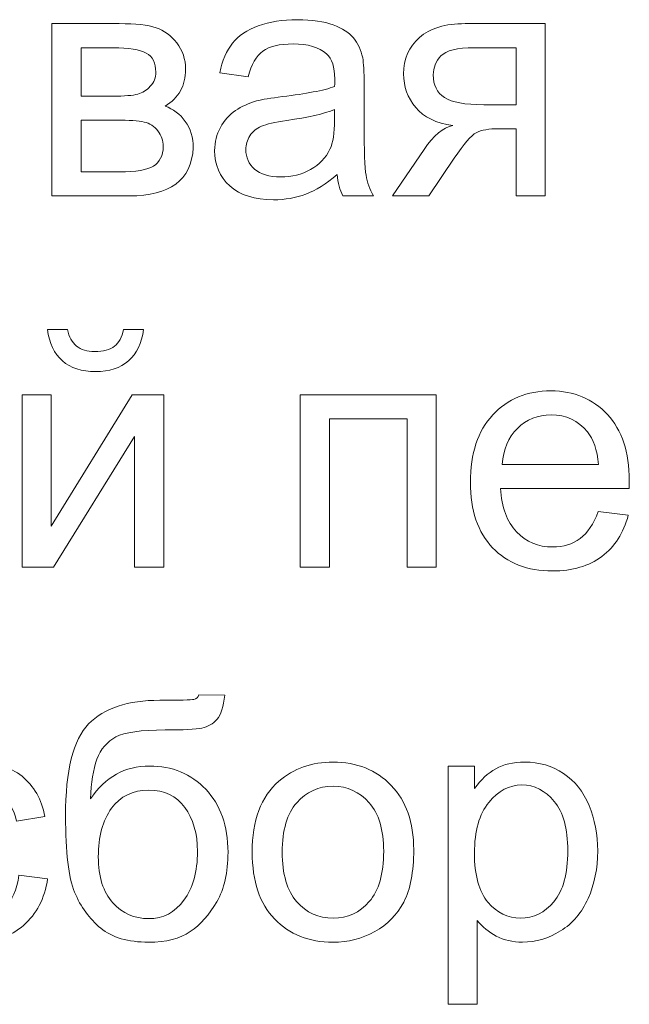
# Model space of a CAD drawing. Units: millimetres. Extents: x -288 to 288, y -127 to 127.
# Drawn here: x 169 to 175, y 12 to 22 of the extents above; entities that cross this region are included whole.
import ezdxf

# ---------------------------------------------------------------- set-up
doc = ezdxf.new("R2010")
doc.units = ezdxf.units.MM
doc.header["$MEASUREMENT"] = 0
doc.layers.add('layer 1', color=7, linetype='Continuous')

msp = doc.modelspace()

# ---------------------------------------------------------------- linework, layer by layer
at = {"layer": 'layer 1', "color": 250, "lineweight": 9}
for points, knots in [([(172.2531, 20.4137), (172.1436, 20.321), (172.0386, 20.2556), (171.9381, 20.2171), (171.9381, 20.2171), (171.837, 20.1791), (171.7286, 20.1601), (171.613, 20.1601), (171.613, 20.1601), (171.4219, 20.1601), (171.2756, 20.2065), (171.1728, 20.2997), (171.1728, 20.2997), (171.0706, 20.393), (171.0192, 20.5126), (171.0192, 20.6572), (171.0192, 20.6572), (171.0192, 20.7427), (171.0382, 20.8203), (171.0773, 20.8907), (171.0773, 20.8907), (171.1158, 20.9611), (171.1667, 21.0175), (171.2292, 21.06), (171.2292, 21.06), (171.2923, 21.1024), (171.3627, 21.1348), (171.4415, 21.1566), (171.4415, 21.1566), (171.499, 21.1717), (171.5862, 21.1867), (171.7029, 21.2007), (171.7029, 21.2007), (171.9408, 21.2292), (172.1162, 21.2627), (172.2285, 21.3024), (172.2285, 21.3024), (172.2296, 21.3426), (172.2302, 21.3683), (172.2302, 21.3789), (172.2302, 21.3789), (172.2302, 21.499), (172.2023, 21.5839), (172.1464, 21.6325), (172.1464, 21.6325), (172.0715, 21.6995), (171.9593, 21.7325), (171.8113, 21.7325), (171.8113, 21.7325), (171.6727, 21.7325), (171.5705, 21.7084), (171.504, 21.6599), (171.504, 21.6599), (171.4381, 21.6113), (171.3895, 21.5252), (171.3577, 21.4018), (171.3577, 21.4018), (171.3577, 21.4018), (171.07, 21.4415), (171.07, 21.4415), (171.07, 21.4415), (171.0963, 21.5643), (171.1393, 21.6643), (171.1991, 21.7397), (171.1991, 21.7397), (171.2588, 21.8157), (171.346, 21.8743), (171.4594, 21.9151), (171.4594, 21.9151), (171.5727, 21.9559), (171.704, 21.9766), (171.8537, 21.9766), (171.8537, 21.9766), (172.0023, 21.9766), (172.1224, 21.9587), (172.2151, 21.9241), (172.2151, 21.9241), (172.3078, 21.8889), (172.376, 21.8453), (172.4201, 21.7922), (172.4201, 21.7922), (172.4637, 21.7392), (172.4938, 21.6727), (172.5117, 21.5917), (172.5117, 21.5917), (172.5212, 21.5414), (172.5262, 21.4509), (172.5262, 21.3202), (172.5262, 21.3202), (172.5262, 21.3202), (172.5262, 20.9276), (172.5262, 20.9276), (172.5262, 20.9276), (172.5262, 20.6533), (172.5324, 20.4802), (172.5452, 20.4081), (172.5452, 20.4081), (172.5575, 20.3355), (172.5826, 20.2657), (172.6195, 20.1992), (172.6195, 20.1992), (172.6195, 20.1992), (172.3117, 20.1992), (172.3117, 20.1992), (172.3117, 20.1992), (172.2816, 20.2601), (172.2615, 20.3316), (172.2531, 20.4137)], [0, 0, 0, 0, 0.035714, 0.035714, 0.035714, 0.035714, 0.071429, 0.071429, 0.071429, 0.071429, 0.107143, 0.107143, 0.107143, 0.107143, 0.142857, 0.142857, 0.142857, 0.142857, 0.178571, 0.178571, 0.178571, 0.178571, 0.214286, 0.214286, 0.214286, 0.214286, 0.25, 0.25, 0.25, 0.25, 0.285714, 0.285714, 0.285714, 0.285714, 0.321429, 0.321429, 0.321429, 0.321429, 0.357143, 0.357143, 0.357143, 0.357143, 0.392857, 0.392857, 0.392857, 0.392857, 0.428571, 0.428571, 0.428571, 0.428571, 0.464286, 0.464286, 0.464286, 0.464286, 0.5, 0.5, 0.5, 0.5, 0.535714, 0.535714, 0.535714, 0.535714, 0.571429, 0.571429, 0.571429, 0.571429, 0.607143, 0.607143, 0.607143, 0.607143, 0.642857, 0.642857, 0.642857, 0.642857, 0.678571, 0.678571, 0.678571, 0.678571, 0.714286, 0.714286, 0.714286, 0.714286, 0.75, 0.75, 0.75, 0.75, 0.785714, 0.785714, 0.785714, 0.785714, 0.821429, 0.821429, 0.821429, 0.821429, 0.857143, 0.857143, 0.857143, 0.857143, 0.892857, 0.892857, 0.892857, 0.892857, 0.928571, 0.928571, 0.928571, 0.928571, 1, 1, 1, 1]), ([(169.377, 21.9369), (169.377, 21.9369), (170.0562, 21.9369), (170.0562, 21.9369), (170.0562, 21.9369), (170.2232, 21.9369), (170.3472, 21.9229), (170.4288, 21.8956), (170.4288, 21.8956), (170.5098, 21.8676), (170.5796, 21.8168), (170.6383, 21.7425), (170.6383, 21.7425), (170.6963, 21.6682), (170.7259, 21.5794), (170.7259, 21.4755), (170.7259, 21.4755), (170.7259, 21.3929), (170.7086, 21.3202), (170.674, 21.2588), (170.674, 21.2588), (170.6399, 21.1974), (170.588, 21.1454), (170.5193, 21.1041), (170.5193, 21.1041), (170.6014, 21.0767), (170.669, 21.0259), (170.7232, 20.951), (170.7232, 20.951), (170.7773, 20.8762), (170.8041, 20.7879), (170.8041, 20.6852), (170.8041, 20.6852), (170.7935, 20.5204), (170.7343, 20.398), (170.6276, 20.3187), (170.6276, 20.3187), (170.5204, 20.2389), (170.3651, 20.1992), (170.1612, 20.1992), (170.1612, 20.1992), (170.1612, 20.1992), (169.377, 20.1992), (169.377, 20.1992), (169.377, 20.1992), (169.377, 20.1992), (169.377, 21.9369), (169.377, 21.9369)], [0, 0, 0, 0, 0.076923, 0.076923, 0.076923, 0.076923, 0.153846, 0.153846, 0.153846, 0.153846, 0.230769, 0.230769, 0.230769, 0.230769, 0.307692, 0.307692, 0.307692, 0.307692, 0.384615, 0.384615, 0.384615, 0.384615, 0.461538, 0.461538, 0.461538, 0.461538, 0.538462, 0.538462, 0.538462, 0.538462, 0.615385, 0.615385, 0.615385, 0.615385, 0.692308, 0.692308, 0.692308, 0.692308, 0.769231, 0.769231, 0.769231, 0.769231, 0.846154, 0.846154, 0.846154, 0.846154, 1, 1, 1, 1]), ([(174.351, 21.9369), (174.351, 21.9369), (174.351, 20.1992), (174.351, 20.1992), (174.351, 20.1992), (174.351, 20.1992), (174.0578, 20.1992), (174.0578, 20.1992), (174.0578, 20.1992), (174.0578, 20.1992), (174.0578, 20.8767), (174.0578, 20.8767), (174.0578, 20.8767), (174.0578, 20.8767), (173.888, 20.8767), (173.888, 20.8767), (173.888, 20.8767), (173.7841, 20.8767), (173.707, 20.8633), (173.6562, 20.8365), (173.6562, 20.8365), (173.6053, 20.8097), (173.5316, 20.7237), (173.4344, 20.579), (173.4344, 20.579), (173.4344, 20.579), (173.1775, 20.1992), (173.1775, 20.1992), (173.1775, 20.1992), (173.1775, 20.1992), (172.8127, 20.1992), (172.8127, 20.1992), (172.8127, 20.1992), (172.8127, 20.1992), (173.13, 20.6673), (173.13, 20.6673), (173.13, 20.6673), (173.2272, 20.8103), (173.3238, 20.8907), (173.4199, 20.9091), (173.4199, 20.9091), (173.2518, 20.9326), (173.1272, 20.9929), (173.0457, 21.0912), (173.0457, 21.0912), (172.9647, 21.189), (172.9239, 21.3024), (172.9239, 21.4297), (172.9239, 21.4297), (172.9239, 21.5805), (172.9769, 21.7023), (173.0836, 21.7961), (173.0836, 21.7961), (173.1898, 21.89), (173.3439, 21.9369), (173.5456, 21.9369), (173.5456, 21.9369), (173.5456, 21.9369), (174.351, 21.9369), (174.351, 21.9369)], [0, 0, 0, 0, 0.0625, 0.0625, 0.0625, 0.0625, 0.125, 0.125, 0.125, 0.125, 0.1875, 0.1875, 0.1875, 0.1875, 0.25, 0.25, 0.25, 0.25, 0.3125, 0.3125, 0.3125, 0.3125, 0.375, 0.375, 0.375, 0.375, 0.4375, 0.4375, 0.4375, 0.4375, 0.5, 0.5, 0.5, 0.5, 0.5625, 0.5625, 0.5625, 0.5625, 0.625, 0.625, 0.625, 0.625, 0.6875, 0.6875, 0.6875, 0.6875, 0.75, 0.75, 0.75, 0.75, 0.8125, 0.8125, 0.8125, 0.8125, 0.875, 0.875, 0.875, 0.875, 1, 1, 1, 1]), ([(169.6719, 21.2057), (169.6719, 21.2057), (169.9858, 21.2057), (169.9858, 21.2057), (169.9858, 21.2057), (170.1115, 21.2057), (170.1975, 21.2119), (170.2445, 21.2253), (170.2445, 21.2253), (170.2914, 21.2381), (170.3333, 21.2649), (170.3707, 21.3046), (170.3707, 21.3046), (170.4076, 21.3443), (170.426, 21.3923), (170.426, 21.4476), (170.426, 21.4476), (170.426, 21.5392), (170.3936, 21.6034), (170.3288, 21.6392), (170.3288, 21.6392), (170.264, 21.6755), (170.1529, 21.6934), (169.9959, 21.6934), (169.9959, 21.6934), (169.9959, 21.6934), (169.6719, 21.6934), (169.6719, 21.6934), (169.6719, 21.6934), (169.6719, 21.6934), (169.6719, 21.2057), (169.6719, 21.2057)], [0, 0, 0, 0, 0.111111, 0.111111, 0.111111, 0.111111, 0.222222, 0.222222, 0.222222, 0.222222, 0.333333, 0.333333, 0.333333, 0.333333, 0.444444, 0.444444, 0.444444, 0.444444, 0.555556, 0.555556, 0.555556, 0.555556, 0.666667, 0.666667, 0.666667, 0.666667, 0.777778, 0.777778, 0.777778, 0.777778, 1, 1, 1, 1]), ([(174.0578, 21.6934), (174.0578, 21.6934), (173.6388, 21.6934), (173.6388, 21.6934), (173.6388, 21.6934), (173.4635, 21.6934), (173.3501, 21.666), (173.2992, 21.6113), (173.2992, 21.6113), (173.249, 21.5571), (173.2233, 21.4928), (173.2233, 21.4202), (173.2233, 21.4202), (173.2233, 21.3163), (173.2607, 21.2404), (173.3355, 21.1918), (173.3355, 21.1918), (173.4104, 21.1432), (173.5422, 21.1186), (173.7321, 21.1186), (173.7321, 21.1186), (173.7321, 21.1186), (174.0578, 21.1186), (174.0578, 21.1186), (174.0578, 21.1186), (174.0578, 21.1186), (174.0578, 21.6934), (174.0578, 21.6934)], [0, 0, 0, 0, 0.125, 0.125, 0.125, 0.125, 0.25, 0.25, 0.25, 0.25, 0.375, 0.375, 0.375, 0.375, 0.5, 0.5, 0.5, 0.5, 0.625, 0.625, 0.625, 0.625, 0.75, 0.75, 0.75, 0.75, 1, 1, 1, 1]), ([(172.2285, 21.0717), (172.1213, 21.0276), (171.961, 20.9907), (171.7476, 20.96), (171.7476, 20.96), (171.6264, 20.9427), (171.5404, 20.9231), (171.4906, 20.9013), (171.4906, 20.9013), (171.4404, 20.8795), (171.4013, 20.8477), (171.3745, 20.8052), (171.3745, 20.8052), (171.3471, 20.7634), (171.3331, 20.717), (171.3331, 20.6656), (171.3331, 20.6656), (171.3331, 20.5868), (171.3633, 20.5215), (171.4225, 20.469), (171.4225, 20.469), (171.4817, 20.417), (171.5688, 20.3908), (171.6833, 20.3908), (171.6833, 20.3908), (171.7967, 20.3908), (171.8978, 20.4154), (171.9861, 20.4651), (171.9861, 20.4651), (172.0743, 20.5148), (172.1397, 20.5829), (172.181, 20.669), (172.181, 20.669), (172.2129, 20.7354), (172.2285, 20.8337), (172.2285, 20.9633), (172.2285, 20.9633), (172.2285, 20.9633), (172.2285, 21.0717), (172.2285, 21.0717)], [0, 0, 0, 0, 0.090909, 0.090909, 0.090909, 0.090909, 0.181818, 0.181818, 0.181818, 0.181818, 0.272727, 0.272727, 0.272727, 0.272727, 0.363636, 0.363636, 0.363636, 0.363636, 0.454545, 0.454545, 0.454545, 0.454545, 0.545455, 0.545455, 0.545455, 0.545455, 0.636364, 0.636364, 0.636364, 0.636364, 0.727273, 0.727273, 0.727273, 0.727273, 0.818182, 0.818182, 0.818182, 0.818182, 1, 1, 1, 1]), ([(169.6719, 20.4416), (169.6719, 20.4416), (170.0596, 20.4416), (170.0596, 20.4416), (170.0596, 20.4416), (170.2266, 20.4416), (170.3411, 20.4606), (170.4031, 20.4997), (170.4031, 20.4997), (170.4657, 20.5382), (170.4981, 20.6053), (170.5014, 20.6997), (170.5014, 20.6997), (170.5014, 20.7555), (170.4835, 20.8069), (170.4472, 20.8544), (170.4472, 20.8544), (170.4115, 20.9019), (170.3646, 20.932), (170.307, 20.9443), (170.307, 20.9443), (170.2489, 20.9572), (170.1562, 20.9633), (170.0283, 20.9633), (170.0283, 20.9633), (170.0283, 20.9633), (169.6719, 20.9633), (169.6719, 20.9633), (169.6719, 20.9633), (169.6719, 20.9633), (169.6719, 20.4416), (169.6719, 20.4416)], [0, 0, 0, 0, 0.111111, 0.111111, 0.111111, 0.111111, 0.222222, 0.222222, 0.222222, 0.222222, 0.333333, 0.333333, 0.333333, 0.333333, 0.444444, 0.444444, 0.444444, 0.444444, 0.555556, 0.555556, 0.555556, 0.555556, 0.666667, 0.666667, 0.666667, 0.666667, 0.777778, 0.777778, 0.777778, 0.777778, 1, 1, 1, 1]), ([(170.1001, 18.8509), (170.1001, 18.8509), (170.3012, 18.8509), (170.3012, 18.8509), (170.3012, 18.8509), (170.285, 18.7146), (170.2353, 18.6096), (170.1515, 18.537), (170.1515, 18.537), (170.0683, 18.4638), (169.9571, 18.4269), (169.8186, 18.4269), (169.8186, 18.4269), (169.679, 18.4269), (169.5673, 18.4632), (169.484, 18.5359), (169.484, 18.5359), (169.4002, 18.6085), (169.3505, 18.7135), (169.3343, 18.8509), (169.3343, 18.8509), (169.3343, 18.8509), (169.5354, 18.8509), (169.5354, 18.8509), (169.5354, 18.8509), (169.5505, 18.7766), (169.5812, 18.7213), (169.6265, 18.685), (169.6265, 18.685), (169.6717, 18.6481), (169.7326, 18.6303), (169.8086, 18.6303), (169.8086, 18.6303), (169.8974, 18.6303), (169.9638, 18.6476), (170.0091, 18.6833), (170.0091, 18.6833), (170.0543, 18.7185), (170.085, 18.7744), (170.1001, 18.8509)], [0, 0, 0, 0, 0.090909, 0.090909, 0.090909, 0.090909, 0.181818, 0.181818, 0.181818, 0.181818, 0.272727, 0.272727, 0.272727, 0.272727, 0.363636, 0.363636, 0.363636, 0.363636, 0.454545, 0.454545, 0.454545, 0.454545, 0.545455, 0.545455, 0.545455, 0.545455, 0.636364, 0.636364, 0.636364, 0.636364, 0.727273, 0.727273, 0.727273, 0.727273, 0.818182, 0.818182, 0.818182, 0.818182, 1, 1, 1, 1]), ([(169.0774, 18.1929), (169.0774, 18.1929), (169.3718, 18.1929), (169.3718, 18.1929), (169.3718, 18.1929), (169.3718, 18.1929), (169.3718, 16.8674), (169.3718, 16.8674), (169.3718, 16.8674), (169.3718, 16.8674), (170.1884, 18.1929), (170.1884, 18.1929), (170.1884, 18.1929), (170.1884, 18.1929), (170.5056, 18.1929), (170.5056, 18.1929), (170.5056, 18.1929), (170.5056, 18.1929), (170.5056, 16.4552), (170.5056, 16.4552), (170.5056, 16.4552), (170.5056, 16.4552), (170.2113, 16.4552), (170.2113, 16.4552), (170.2113, 16.4552), (170.2113, 16.4552), (170.2113, 17.7723), (170.2113, 17.7723), (170.2113, 17.7723), (170.2113, 17.7723), (169.3947, 16.4552), (169.3947, 16.4552), (169.3947, 16.4552), (169.3947, 16.4552), (169.0774, 16.4552), (169.0774, 16.4552), (169.0774, 16.4552), (169.0774, 16.4552), (169.0774, 18.1929), (169.0774, 18.1929)], [0, 0, 0, 0, 0.090909, 0.090909, 0.090909, 0.090909, 0.181818, 0.181818, 0.181818, 0.181818, 0.272727, 0.272727, 0.272727, 0.272727, 0.363636, 0.363636, 0.363636, 0.363636, 0.454545, 0.454545, 0.454545, 0.454545, 0.545455, 0.545455, 0.545455, 0.545455, 0.636364, 0.636364, 0.636364, 0.636364, 0.727273, 0.727273, 0.727273, 0.727273, 0.818182, 0.818182, 0.818182, 0.818182, 1, 1, 1, 1]), ([(171.8819, 18.1929), (171.8819, 18.1929), (173.2537, 18.1929), (173.2537, 18.1929), (173.2537, 18.1929), (173.2537, 18.1929), (173.2537, 16.4552), (173.2537, 16.4552), (173.2537, 16.4552), (173.2537, 16.4552), (172.9588, 16.4552), (172.9588, 16.4552), (172.9588, 16.4552), (172.9588, 16.4552), (172.9588, 17.9494), (172.9588, 17.9494), (172.9588, 17.9494), (172.9588, 17.9494), (172.1768, 17.9494), (172.1768, 17.9494), (172.1768, 17.9494), (172.1768, 17.9494), (172.1768, 16.4552), (172.1768, 16.4552), (172.1768, 16.4552), (172.1768, 16.4552), (171.8819, 16.4552), (171.8819, 16.4552), (171.8819, 16.4552), (171.8819, 16.4552), (171.8819, 18.1929), (171.8819, 18.1929)], [0, 0, 0, 0, 0.111111, 0.111111, 0.111111, 0.111111, 0.222222, 0.222222, 0.222222, 0.222222, 0.333333, 0.333333, 0.333333, 0.333333, 0.444444, 0.444444, 0.444444, 0.444444, 0.555556, 0.555556, 0.555556, 0.555556, 0.666667, 0.666667, 0.666667, 0.666667, 0.777778, 0.777778, 0.777778, 0.777778, 1, 1, 1, 1]), ([(174.8848, 17.0149), (174.8848, 17.0149), (175.1892, 16.9775), (175.1892, 16.9775), (175.1892, 16.9775), (175.1412, 16.7993), (175.0524, 16.6613), (174.9228, 16.563), (174.9228, 16.563), (174.7926, 16.4653), (174.6267, 16.4161), (174.4251, 16.4161), (174.4251, 16.4161), (174.1709, 16.4161), (173.9693, 16.4943), (173.8207, 16.6507), (173.8207, 16.6507), (173.6716, 16.8071), (173.5973, 17.0266), (173.5973, 17.3092), (173.5973, 17.3092), (173.5973, 17.6019), (173.6727, 17.8287), (173.8229, 17.9901), (173.8229, 17.9901), (173.9738, 18.1516), (174.1687, 18.2326), (174.4089, 18.2326), (174.4089, 18.2326), (174.6412, 18.2326), (174.8312, 18.1532), (174.9781, 17.9952), (174.9781, 17.9952), (175.1255, 17.8371), (175.1993, 17.6142), (175.1993, 17.3277), (175.1993, 17.3277), (175.1993, 17.3098), (175.1987, 17.2836), (175.1976, 17.2489), (175.1976, 17.2489), (175.1976, 17.2489), (173.9017, 17.2489), (173.9017, 17.2489), (173.9017, 17.2489), (173.9123, 17.0579), (173.9665, 16.9115), (174.0637, 16.8104), (174.0637, 16.8104), (174.1609, 16.7088), (174.2815, 16.658), (174.4268, 16.658), (174.4268, 16.658), (174.5346, 16.658), (174.6267, 16.6864), (174.7032, 16.7434), (174.7032, 16.7434), (174.7798, 16.7998), (174.8401, 16.8903), (174.8848, 17.0149)], [0, 0, 0, 0, 0.0625, 0.0625, 0.0625, 0.0625, 0.125, 0.125, 0.125, 0.125, 0.1875, 0.1875, 0.1875, 0.1875, 0.25, 0.25, 0.25, 0.25, 0.3125, 0.3125, 0.3125, 0.3125, 0.375, 0.375, 0.375, 0.375, 0.4375, 0.4375, 0.4375, 0.4375, 0.5, 0.5, 0.5, 0.5, 0.5625, 0.5625, 0.5625, 0.5625, 0.625, 0.625, 0.625, 0.625, 0.6875, 0.6875, 0.6875, 0.6875, 0.75, 0.75, 0.75, 0.75, 0.8125, 0.8125, 0.8125, 0.8125, 0.875, 0.875, 0.875, 0.875, 1, 1, 1, 1]), ([(173.9179, 17.4913), (173.9179, 17.4913), (174.8881, 17.4913), (174.8881, 17.4913), (174.8881, 17.4913), (174.8753, 17.6371), (174.8379, 17.7472), (174.777, 17.8198), (174.777, 17.8198), (174.6831, 17.9332), (174.5614, 17.9901), (174.4122, 17.9901), (174.4122, 17.9901), (174.2771, 17.9901), (174.1631, 17.9449), (174.0709, 17.8544), (174.0709, 17.8544), (173.9788, 17.7639), (173.928, 17.6427), (173.9179, 17.4913)], [0, 0, 0, 0, 0.166667, 0.166667, 0.166667, 0.166667, 0.333333, 0.333333, 0.333333, 0.333333, 0.5, 0.5, 0.5, 0.5, 0.666667, 0.666667, 0.666667, 0.666667, 1, 1, 1, 1]), ([(170.8611, 15.1672), (170.8611, 15.1672), (171.1214, 15.1644), (171.1214, 15.1644), (171.1214, 15.1644), (171.1091, 15.0477), (171.0834, 14.9661), (171.0432, 14.9203), (171.0432, 14.9203), (171.0035, 14.8745), (170.9521, 14.8449), (170.8896, 14.8321), (170.8896, 14.8321), (170.827, 14.8187), (170.7041, 14.8125), (170.5203, 14.8125), (170.5203, 14.8125), (170.2774, 14.8125), (170.1115, 14.7891), (170.0232, 14.7421), (170.0232, 14.7421), (169.935, 14.6952), (169.8713, 14.6198), (169.8327, 14.517), (169.8327, 14.517), (169.7936, 14.4137), (169.7724, 14.2813), (169.768, 14.1188), (169.768, 14.1188), (169.8422, 14.2288), (169.9288, 14.3115), (170.0282, 14.3662), (170.0282, 14.3662), (170.1271, 14.4215), (170.2394, 14.4489), (170.3634, 14.4489), (170.3634, 14.4489), (170.5913, 14.4489), (170.7801, 14.3707), (170.9298, 14.2143), (170.9298, 14.2143), (171.0789, 14.0579), (171.1538, 13.8456), (171.1538, 13.5787), (171.1538, 13.5787), (171.1538, 13.3753), (171.1163, 13.2094), (171.0409, 13.0793), (171.0409, 13.0793), (170.9655, 12.9497), (170.8767, 12.8492), (170.7734, 12.7782), (170.7734, 12.7782), (170.6706, 12.7073), (170.5298, 12.6721), (170.3522, 12.6721), (170.3522, 12.6721), (170.1461, 12.6721), (169.9852, 12.719), (169.8707, 12.8134), (169.8707, 12.8134), (169.7562, 12.9078), (169.6685, 13.0285), (169.6076, 13.1759), (169.6076, 13.1759), (169.5462, 13.3234), (169.516, 13.5798), (169.516, 13.9451), (169.516, 13.9451), (169.516, 14.4042), (169.5937, 14.7137), (169.749, 14.8729), (169.749, 14.8729), (169.9042, 15.032), (170.1439, 15.1119), (170.4667, 15.1119), (170.4667, 15.1119), (170.6672, 15.1119), (170.7812, 15.1153), (170.8086, 15.1214), (170.8086, 15.1214), (170.8359, 15.1281), (170.8532, 15.1438), (170.8611, 15.1672)], [0, 0, 0, 0, 0.045455, 0.045455, 0.045455, 0.045455, 0.090909, 0.090909, 0.090909, 0.090909, 0.136364, 0.136364, 0.136364, 0.136364, 0.181818, 0.181818, 0.181818, 0.181818, 0.227273, 0.227273, 0.227273, 0.227273, 0.272727, 0.272727, 0.272727, 0.272727, 0.318182, 0.318182, 0.318182, 0.318182, 0.363636, 0.363636, 0.363636, 0.363636, 0.409091, 0.409091, 0.409091, 0.409091, 0.454545, 0.454545, 0.454545, 0.454545, 0.5, 0.5, 0.5, 0.5, 0.545455, 0.545455, 0.545455, 0.545455, 0.590909, 0.590909, 0.590909, 0.590909, 0.636364, 0.636364, 0.636364, 0.636364, 0.681818, 0.681818, 0.681818, 0.681818, 0.727273, 0.727273, 0.727273, 0.727273, 0.772727, 0.772727, 0.772727, 0.772727, 0.818182, 0.818182, 0.818182, 0.818182, 0.863636, 0.863636, 0.863636, 0.863636, 0.909091, 0.909091, 0.909091, 0.909091, 1, 1, 1, 1]), ([(169.0463, 13.348), (169.0463, 13.348), (169.3356, 13.31), (169.3356, 13.31), (169.3356, 13.31), (169.3043, 13.1106), (169.2233, 12.9542), (169.0926, 12.8413), (169.0926, 12.8413), (168.9625, 12.7285), (168.8022, 12.6721), (168.6123, 12.6721), (168.6123, 12.6721), (168.3749, 12.6721), (168.1833, 12.7497), (168.0392, 12.905), (168.0392, 12.905), (167.8945, 13.0603), (167.8219, 13.2832), (167.8219, 13.5736), (167.8219, 13.5736), (167.8219, 13.7613), (167.8532, 13.9255), (167.9152, 14.0663), (167.9152, 14.0663), (167.9777, 14.207), (168.0721, 14.3126), (168.1995, 14.383), (168.1995, 14.383), (168.3263, 14.4534), (168.4648, 14.4886), (168.614, 14.4886), (168.614, 14.4886), (168.8027, 14.4886), (168.9575, 14.4405), (169.077, 14.345), (169.077, 14.345), (169.1971, 14.2495), (169.2742, 14.1143), (169.3083, 13.9384), (169.3083, 13.9384), (169.3083, 13.9384), (169.0217, 13.8942), (169.0217, 13.8942), (169.0217, 13.8942), (168.9943, 14.011), (168.9463, 14.0987), (168.877, 14.1579), (168.877, 14.1579), (168.8078, 14.2165), (168.724, 14.2461), (168.6257, 14.2461), (168.6257, 14.2461), (168.4771, 14.2461), (168.3565, 14.1931), (168.2637, 14.0864), (168.2637, 14.0864), (168.171, 13.9803), (168.1246, 13.8121), (168.1246, 13.582), (168.1246, 13.582), (168.1246, 13.3485), (168.1693, 13.1787), (168.2593, 13.0726), (168.2593, 13.0726), (168.3486, 12.967), (168.4654, 12.914), (168.6095, 12.914), (168.6095, 12.914), (168.7251, 12.914), (168.8212, 12.9497), (168.8988, 13.0206), (168.8988, 13.0206), (168.9765, 13.0916), (169.0256, 13.2005), (169.0463, 13.348)], [0, 0, 0, 0, 0.05, 0.05, 0.05, 0.05, 0.1, 0.1, 0.1, 0.1, 0.15, 0.15, 0.15, 0.15, 0.2, 0.2, 0.2, 0.2, 0.25, 0.25, 0.25, 0.25, 0.3, 0.3, 0.3, 0.3, 0.35, 0.35, 0.35, 0.35, 0.4, 0.4, 0.4, 0.4, 0.45, 0.45, 0.45, 0.45, 0.5, 0.5, 0.5, 0.5, 0.55, 0.55, 0.55, 0.55, 0.6, 0.6, 0.6, 0.6, 0.65, 0.65, 0.65, 0.65, 0.7, 0.7, 0.7, 0.7, 0.75, 0.75, 0.75, 0.75, 0.8, 0.8, 0.8, 0.8, 0.85, 0.85, 0.85, 0.85, 0.9, 0.9, 0.9, 0.9, 1, 1, 1, 1]), ([(171.3979, 13.5803), (171.3979, 13.9021), (171.4872, 14.1406), (171.6665, 14.2953), (171.6665, 14.2953), (171.8157, 14.4238), (171.9978, 14.4886), (172.2128, 14.4886), (172.2128, 14.4886), (172.4519, 14.4886), (172.6474, 14.4104), (172.7987, 14.2534), (172.7987, 14.2534), (172.9507, 14.097), (173.0261, 13.8808), (173.0261, 13.6049), (173.0261, 13.6049), (173.0261, 13.3809), (172.9926, 13.205), (172.9255, 13.0771), (172.9255, 13.0771), (172.8585, 12.9486), (172.7608, 12.8492), (172.6328, 12.7782), (172.6328, 12.7782), (172.5044, 12.7073), (172.3647, 12.6721), (172.2128, 12.6721), (172.2128, 12.6721), (171.9698, 12.6721), (171.7732, 12.7497), (171.623, 12.9061), (171.623, 12.9061), (171.4727, 13.062), (171.3979, 13.2865), (171.3979, 13.5803)], [0, 0, 0, 0, 0.1, 0.1, 0.1, 0.1, 0.2, 0.2, 0.2, 0.2, 0.3, 0.3, 0.3, 0.3, 0.4, 0.4, 0.4, 0.4, 0.5, 0.5, 0.5, 0.5, 0.6, 0.6, 0.6, 0.6, 0.7, 0.7, 0.7, 0.7, 0.8, 0.8, 0.8, 0.8, 1, 1, 1, 1]), ([(173.3718, 12.0454), (173.3718, 12.0454), (173.3718, 14.4489), (173.3718, 14.4489), (173.3718, 14.4489), (173.3718, 14.4489), (173.6399, 14.4489), (173.6399, 14.4489), (173.6399, 14.4489), (173.6399, 14.4489), (173.6399, 14.2232), (173.6399, 14.2232), (173.6399, 14.2232), (173.703, 14.3115), (173.7745, 14.378), (173.8544, 14.4221), (173.8544, 14.4221), (173.9337, 14.4662), (174.0303, 14.4886), (174.1437, 14.4886), (174.1437, 14.4886), (174.2923, 14.4886), (174.423, 14.45), (174.5364, 14.3741), (174.5364, 14.3741), (174.6504, 14.2975), (174.7358, 14.1897), (174.7933, 14.0506), (174.7933, 14.0506), (174.8514, 13.9116), (174.8805, 13.7591), (174.8805, 13.5932), (174.8805, 13.5932), (174.8805, 13.4156), (174.8486, 13.2552), (174.7844, 13.1128), (174.7844, 13.1128), (174.7207, 12.9704), (174.628, 12.8615), (174.5062, 12.7855), (174.5062, 12.7855), (174.3845, 12.7101), (174.2566, 12.6721), (174.1225, 12.6721), (174.1225, 12.6721), (174.0242, 12.6721), (173.9365, 12.6928), (173.8583, 12.7341), (173.8583, 12.7341), (173.7801, 12.7754), (173.7164, 12.8279), (173.6662, 12.8911), (173.6662, 12.8911), (173.6662, 12.8911), (173.6662, 12.0454), (173.6662, 12.0454), (173.6662, 12.0454), (173.6662, 12.0454), (173.3718, 12.0454), (173.3718, 12.0454)], [0, 0, 0, 0, 0.0625, 0.0625, 0.0625, 0.0625, 0.125, 0.125, 0.125, 0.125, 0.1875, 0.1875, 0.1875, 0.1875, 0.25, 0.25, 0.25, 0.25, 0.3125, 0.3125, 0.3125, 0.3125, 0.375, 0.375, 0.375, 0.375, 0.4375, 0.4375, 0.4375, 0.4375, 0.5, 0.5, 0.5, 0.5, 0.5625, 0.5625, 0.5625, 0.5625, 0.625, 0.625, 0.625, 0.625, 0.6875, 0.6875, 0.6875, 0.6875, 0.75, 0.75, 0.75, 0.75, 0.8125, 0.8125, 0.8125, 0.8125, 0.875, 0.875, 0.875, 0.875, 1, 1, 1, 1]), ([(170.846, 13.5865), (170.846, 13.768), (170.8035, 13.916), (170.7175, 14.0317), (170.7175, 14.0317), (170.6321, 14.1473), (170.5114, 14.2054), (170.3556, 14.2054), (170.3556, 14.2054), (170.193, 14.2054), (170.0673, 14.1439), (169.9791, 14.0222), (169.9791, 14.0222), (169.8908, 13.8998), (169.8462, 13.7367), (169.8462, 13.5329), (169.8462, 13.5329), (169.8462, 13.3307), (169.8953, 13.1765), (169.9931, 13.0698), (169.9931, 13.0698), (170.0902, 12.9626), (170.2109, 12.9095), (170.3539, 12.9095), (170.3539, 12.9095), (170.4997, 12.9095), (170.6186, 12.9709), (170.7097, 13.0949), (170.7097, 13.0949), (170.8007, 13.2189), (170.846, 13.3826), (170.846, 13.5865)], [0, 0, 0, 0, 0.111111, 0.111111, 0.111111, 0.111111, 0.222222, 0.222222, 0.222222, 0.222222, 0.333333, 0.333333, 0.333333, 0.333333, 0.444444, 0.444444, 0.444444, 0.444444, 0.555556, 0.555556, 0.555556, 0.555556, 0.666667, 0.666667, 0.666667, 0.666667, 0.777778, 0.777778, 0.777778, 0.777778, 1, 1, 1, 1]), ([(171.7006, 13.5803), (171.7006, 13.3575), (171.7492, 13.191), (171.8464, 13.0804), (171.8464, 13.0804), (171.9436, 12.9693), (172.0659, 12.914), (172.2128, 12.914), (172.2128, 12.914), (172.3591, 12.914), (172.4809, 12.9698), (172.5781, 13.081), (172.5781, 13.081), (172.6747, 13.1921), (172.7233, 13.3619), (172.7233, 13.5898), (172.7233, 13.5898), (172.7233, 13.8049), (172.6747, 13.968), (172.577, 14.0786), (172.577, 14.0786), (172.4792, 14.1892), (172.358, 14.2445), (172.2128, 14.2445), (172.2128, 14.2445), (172.0659, 14.2445), (171.9436, 14.1892), (171.8464, 14.0791), (171.8464, 14.0791), (171.7492, 13.9691), (171.7006, 13.8026), (171.7006, 13.5803)], [0, 0, 0, 0, 0.111111, 0.111111, 0.111111, 0.111111, 0.222222, 0.222222, 0.222222, 0.222222, 0.333333, 0.333333, 0.333333, 0.333333, 0.444444, 0.444444, 0.444444, 0.444444, 0.555556, 0.555556, 0.555556, 0.555556, 0.666667, 0.666667, 0.666667, 0.666667, 0.777778, 0.777778, 0.777778, 0.777778, 1, 1, 1, 1]), ([(173.6382, 13.5703), (173.6382, 13.3468), (173.6835, 13.1815), (173.774, 13.0743), (173.774, 13.0743), (173.8644, 12.9676), (173.9745, 12.914), (174.103, 12.914), (174.103, 12.914), (174.2337, 12.914), (174.3459, 12.9693), (174.4392, 13.0804), (174.4392, 13.0804), (174.5325, 13.191), (174.5794, 13.3625), (174.5794, 13.5949), (174.5794, 13.5949), (174.5794, 13.8166), (174.5336, 13.9819), (174.4426, 14.0925), (174.4426, 14.0925), (174.3515, 14.2026), (174.2426, 14.2579), (174.1164, 14.2579), (174.1164, 14.2579), (173.9907, 14.2579), (173.8795, 14.1992), (173.7829, 14.0819), (173.7829, 14.0819), (173.6863, 13.9646), (173.6382, 13.7937), (173.6382, 13.5703)], [0, 0, 0, 0, 0.111111, 0.111111, 0.111111, 0.111111, 0.222222, 0.222222, 0.222222, 0.222222, 0.333333, 0.333333, 0.333333, 0.333333, 0.444444, 0.444444, 0.444444, 0.444444, 0.555556, 0.555556, 0.555556, 0.555556, 0.666667, 0.666667, 0.666667, 0.666667, 0.777778, 0.777778, 0.777778, 0.777778, 1, 1, 1, 1])]:
    msp.add_open_spline(points, degree=3, knots=knots, dxfattribs=at)

doc.saveas('drawing.dxf')
